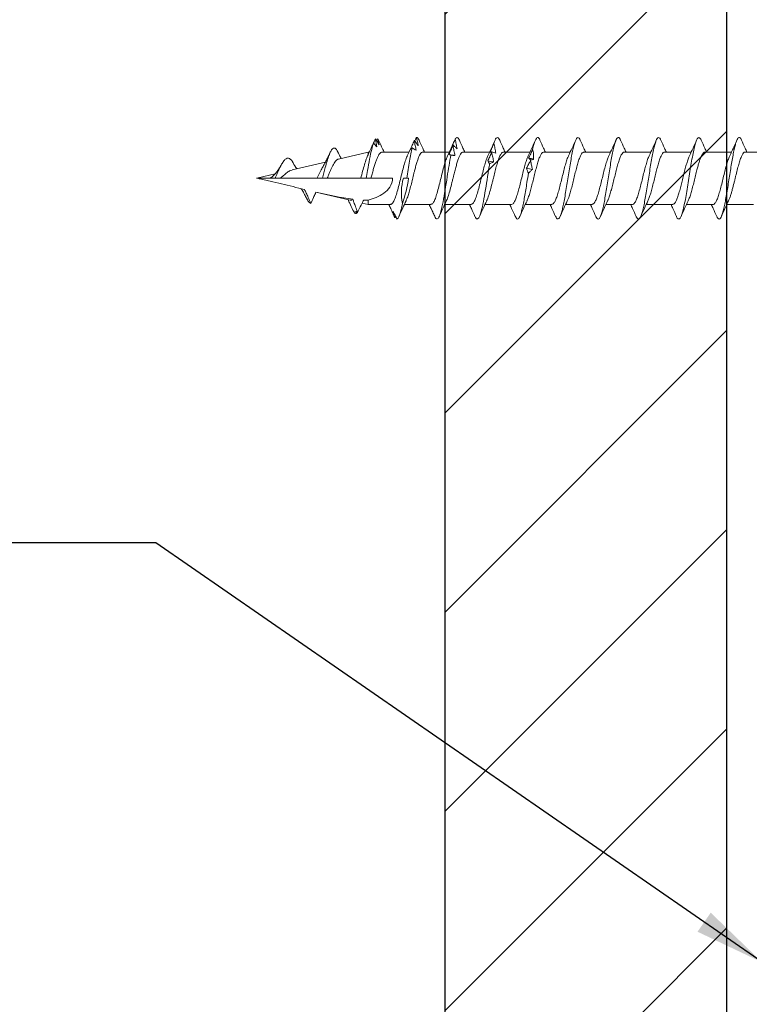
# Model space of a CAD drawing. Units: inches. Extents: x 1485.5 to 1497.4, y 1131.7 to 1147.5.
# Drawn here: x 1490.9 to 1492.2, y 1143 to 1144.7 of the extents above; entities that cross this region are included whole.
import ezdxf

# ---------------------------------------------------------------- set-up
doc = ezdxf.new("R2010")
doc.units = ezdxf.units.IN
doc.header["$LTSCALE"] = 48
doc.header["$MEASUREMENT"] = 0
doc.layers.add('1', color=7, linetype='Continuous')
doc.layers.add('text', color=7, linetype='Continuous')
doc.styles.get("Standard").update_dxf_attribs({"font": 'times.ttf', "height": 0.125})
doc.dimstyles.get("Standard").update_dxf_attribs({"dimtxt": 0.125, "dimasz": 0.0625, "dimexe": 0.0625, "dimexo": 0.125, "dimgap": 0.09, "dimtad": 1, "dimdec": 4, "dimzin": 0, "dimdsep": 46, "dimlunit": 4, "dimtxsty": 'Standard', "dimcen": 0.09, "dimclrt": 7, "dimadec": 0, "dimazin": 0, "dimtfac": 1, "dimtdec": 4, "dimtofl": 0, "dimtmove": 0, "dimatfit": 3, "dimfxl": 1, "dimfrac": 1, "dimtolj": 1, "dimtzin": 0, "dimarcsym": 0})

# ---------------------------------------------------------------- blocks, each defined once
blk = doc.blocks.new('CS screw')
at = {"color": 7, "linetype": 'Continuous', "lineweight": 15}
for p, q in [((0.0465, -0.1326), (0.0465, -0.0867)), ((-0.0465, -0.1182), (-0.0465, -0.1653)), ((0.0465, -0.2041), (0.0465, -0.157)), ((-0.0465, -0.1897), (-0.0465, -0.2368)), ((0.0465, -0.2757), (0.0465, -0.2285)), ((-0.0465, -0.2613), (-0.0465, -0.3084)), ((0.0465, -0.3472), (0.0465, -0.3001)), ((-0.0465, -0.3328), (-0.0465, -0.3799)), ((0.0465, -0.4187), (0.0465, -0.3716)), ((-0.0465, -0.4044), (-0.0465, -0.4514)), ((0.0465, -0.4902), (0.0465, -0.4432)), ((-0.0465, -0.4759), (-0.0465, -0.523)), ((0.0465, -0.5618), (0.0465, -0.5147)), ((-0.0465, -0.5474), (-0.0465, -0.5945)), ((0.0465, -0.6333), (0.0465, -0.5862)), ((-0.0465, -0.619), (-0.0465, -0.6661)), ((0.0465, -0.7049), (0.0465, -0.6578)), ((-0.0465, -0.6905), (-0.0465, -0.7376)), ((0, -0.7394), (0, -0.7335)), ((0.0465, -0.7771), (0.0465, -0.7293)), ((-0.0677, -0.7529), (-0.0699, -0.7543)), ((-0.0542, -0.7615), (-0.0537, -0.7617)), ((-0.0465, -0.7621), (-0.0465, -0.802)), ((0, -0.7971), (0, -0.7585)), ((-0.0465, -0.802), (-0.044, -0.8126)), ((-0.0465, -0.802), (-0.0389, -0.802)), ((0.0341, -0.8547), (0.0465, -0.802)), ((0.0417, -0.802), (0.0465, -0.802)), ((0.0465, -0.802), (0.0465, -0.7998)), ((0.0701, -0.7885), (0.0694, -0.7887)), ((-0.0599, -0.8208), (-0.0609, -0.8214)), ((0, -0.815), (0, -0.8054)), ((0, -0.8745), (0, -0.815)), ((-0.0597, -0.8268), (-0.0601, -0.827)), ((-0.0559, -0.829), (-0.0601, -0.827)), ((-0.039, -0.8339), (-0.0247, -0.8949)), ((0, -0.8828), (0, -0.8745)), ((0, -0.8929), (0, -0.8828)), ((0.0148, -0.9369), (0.0287, -0.8777)), ((0, -0.9584), (0, -0.8929)), ((0, -1), (0, -0.9778)), ((0.0007, -0.9971), (0.0078, -0.9669))]:
    blk.add_line(p, q, dxfattribs=at)
at = {"color": 7, "linetype": 'Continuous', "lineweight": 15, "flags": 128}
for points in [[(0, -0.7335), (0, -0.7317), (0, -0.7301)], [(0, -0.8054), (0, -0.8033), (0, -0.8011), (0, -0.7979), (0, -0.7971)]]:
    blk.add_lwpolyline(points, dxfattribs=at)
at = {"color": 7, "linetype": 'Continuous', "lineweight": 15}
for points, knots in [([(-0.0675, -0.1831), (-0.0689, -0.1825), (-0.0717, -0.1811), (-0.0727, -0.1789), (-0.0713, -0.1767), (-0.067, -0.1745), (-0.0602, -0.1722), (-0.0513, -0.17), (-0.0407, -0.1679), (-0.029, -0.1658), (-0.0163, -0.1637), (-0.0031, -0.1616), (0.0103, -0.1595), (0.0233, -0.1574), (0.0355, -0.1553), (0.0465, -0.1532), (0.0559, -0.1512), (0.0635, -0.1491), (0.0689, -0.147), (0.072, -0.1449), (0.0726, -0.1428), (0.0712, -0.1409), (0.0686, -0.1397), (0.0675, -0.1392)], [0, 0, 0, 0, 0.044239, 0.095068, 0.145889, 0.196711, 0.247544, 0.298365, 0.346018, 0.393682, 0.44134, 0.488994, 0.53665, 0.584315, 0.631968, 0.679622, 0.727284, 0.774944, 0.822598, 0.870252, 0.917918, 0.965571, 1, 1, 1, 1]), ([(-0.04, -0.1623), (-0.039, -0.1618), (-0.0368, -0.1607), (-0.032, -0.159), (-0.0263, -0.1573), (-0.0186, -0.1551), (-0.0113, -0.1532), (-0.0053, -0.1517), (-0.0023, -0.151), (0.0015, -0.1501), (0.0082, -0.1484), (0.0173, -0.1462), (0.0271, -0.1434), (0.0353, -0.1408), (0.0415, -0.1381), (0.0452, -0.1355), (0.0468, -0.1337), (0.0464, -0.1327), (0.0464, -0.1326)], [0, 0, 0, 0, 0.047107, 0.110337, 0.170405, 0.227309, 0.331395, 0.355506, 0.378824, 0.40426, 0.451098, 0.543713, 0.635134, 0.725362, 0.814397, 0.902237, 0.988883, 1, 1, 1, 1]), ([(0.0677, -0.1392), (0.063, -0.1371), (0.0558, -0.1339), (0.0488, -0.1306), (0.0465, -0.1295)], [0, 0, 0, 0, 0.663779, 1, 1, 1, 1]), ([(0.04, -0.16), (0.0445, -0.1579), (0.0537, -0.1536), (0.063, -0.1494), (0.0677, -0.1473)], [0, 0, 0, 0, 0.493853, 1, 1, 1, 1]), ([(-0.0399, -0.1622), (-0.0444, -0.1643), (-0.0536, -0.1687), (-0.0629, -0.1728), (-0.0677, -0.1749)], [0, 0, 0, 0, 0.4936162, 1, 1, 1, 1]), ([(-0.0462, -0.1897), (-0.0463, -0.1895), (-0.0467, -0.1884), (-0.0446, -0.1863), (-0.0401, -0.1835), (-0.0329, -0.1807), (-0.0238, -0.1779), (-0.0133, -0.1751), (-0.002, -0.1723), (0.0095, -0.1695), (0.0204, -0.1668), (0.0299, -0.164), (0.0366, -0.1617), (0.0391, -0.1604), (0.0398, -0.16)], [0, 0, 0, 0, 0.021715, 0.1155844, 0.2094804, 0.3033561, 0.3972319, 0.4911279, 0.5849973, 0.6788826, 0.772768, 0.8666373, 0.9605333, 1, 1, 1, 1]), ([(-0.0677, -0.1831), (-0.063, -0.1852), (-0.0558, -0.1884), (-0.0489, -0.1917), (-0.0465, -0.1928)], [0, 0, 0, 0, 0.6630999, 1, 1, 1, 1]), ([(-0.0398, -0.2338), (-0.039, -0.2334), (-0.0364, -0.2321), (-0.03, -0.2299), (-0.0211, -0.2273), (-0.011, -0.2247), (-0.0022, -0.2225), (0.0048, -0.2208), (0.01, -0.2195), (0.0158, -0.218), (0.0221, -0.2164), (0.0286, -0.2145), (0.0341, -0.2126), (0.0388, -0.2108), (0.0424, -0.209), (0.0449, -0.2072), (0.0463, -0.2056), (0.0464, -0.2046), (0.0464, -0.2041)], [0, 0, 0, 0, 0.044361, 0.132099, 0.219837, 0.307576, 0.395315, 0.437592, 0.48087, 0.523797, 0.587488, 0.650388, 0.712499, 0.773818, 0.834347, 0.894086, 0.953033, 1, 1, 1, 1]), ([(0.0676, -0.2107), (0.0629, -0.2086), (0.0558, -0.2054), (0.0488, -0.2022), (0.0465, -0.2011)], [0, 0, 0, 0, 0.665554, 1, 1, 1, 1]), ([(-0.0675, -0.2547), (-0.0677, -0.2546), (-0.0703, -0.2537), (-0.0722, -0.2519), (-0.0726, -0.2494), (-0.0692, -0.247), (-0.0627, -0.2445), (-0.0532, -0.242), (-0.0411, -0.2395), (-0.0272, -0.237), (-0.0119, -0.2345), (0.004, -0.2321), (0.0196, -0.2296), (0.0343, -0.2271), (0.0474, -0.2246), (0.0583, -0.2221), (0.0663, -0.2197), (0.0713, -0.2172), (0.0728, -0.2148), (0.0715, -0.2126), (0.0687, -0.2113), (0.0674, -0.2107)], [0, 0, 0, 0, 0.006346, 0.062749, 0.119152, 0.175569, 0.231972, 0.288375, 0.344792, 0.401195, 0.457598, 0.514015, 0.570418, 0.62682, 0.683238, 0.73964, 0.796043, 0.85246, 0.908863, 0.959644, 1, 1, 1, 1]), ([(0.0399, -0.2316), (0.0444, -0.2295), (0.0536, -0.2252), (0.0629, -0.221), (0.0676, -0.2189)], [0, 0, 0, 0, 0.493699, 1, 1, 1, 1]), ([(-0.04, -0.2338), (-0.0445, -0.2359), (-0.0536, -0.2402), (-0.063, -0.2444), (-0.0677, -0.2465)], [0, 0, 0, 0, 0.493805, 1, 1, 1, 1]), ([(-0.0462, -0.2613), (-0.0462, -0.2609), (-0.0464, -0.2597), (-0.0444, -0.2577), (-0.0403, -0.2552), (-0.0341, -0.2527), (-0.0264, -0.2502), (-0.0174, -0.2477), (-0.0076, -0.2453), (0.0025, -0.2428), (0.0126, -0.2403), (0.0221, -0.2378), (0.0304, -0.2353), (0.0365, -0.2333), (0.039, -0.232), (0.0398, -0.2316)], [0, 0, 0, 0, 0.037908, 0.12147, 0.205011, 0.288552, 0.372113, 0.455654, 0.539195, 0.622757, 0.706298, 0.789839, 0.8734, 0.956941, 1, 1, 1, 1]), ([(-0.0676, -0.2547), (-0.0629, -0.2568), (-0.0558, -0.2599), (-0.0488, -0.2632), (-0.0465, -0.2643)], [0, 0, 0, 0, 0.665238, 1, 1, 1, 1]), ([(-0.0401, -0.3054), (-0.0383, -0.3046), (-0.0345, -0.3029), (-0.0265, -0.3004), (-0.017, -0.2978), (-0.0067, -0.2951), (0.0041, -0.2925), (0.0146, -0.2899), (0.0243, -0.2873), (0.0328, -0.2847), (0.0396, -0.2821), (0.0442, -0.2795), (0.0465, -0.2774), (0.0463, -0.2761), (0.0462, -0.2757)], [0, 0, 0, 0, 0.081782, 0.169456, 0.257128, 0.3448, 0.43247, 0.520139, 0.607807, 0.695477, 0.783146, 0.870817, 0.958487, 1, 1, 1, 1]), ([(0.0678, -0.2823), (0.063, -0.2802), (0.0559, -0.277), (0.0489, -0.2737), (0.0465, -0.2726)], [0, 0, 0, 0, 0.662579, 1, 1, 1, 1]), ([(-0.0675, -0.3262), (-0.0679, -0.326), (-0.0704, -0.3251), (-0.0721, -0.3234), (-0.0726, -0.3212), (-0.07, -0.319), (-0.0648, -0.3167), (-0.057, -0.3145), (-0.0472, -0.3122), (-0.0354, -0.31), (-0.0224, -0.3078), (-0.0084, -0.3055), (0.0058, -0.3033), (0.0199, -0.3011), (0.0331, -0.2988), (0.0451, -0.2966), (0.0554, -0.2944), (0.0635, -0.2921), (0.0692, -0.2899), (0.0723, -0.2877), (0.0724, -0.2854), (0.0708, -0.2836), (0.0682, -0.2826), (0.0674, -0.2822)], [0, 0, 0, 0, 0.012352, 0.063184, 0.114026, 0.164856, 0.215686, 0.266529, 0.317361, 0.368191, 0.419029, 0.469867, 0.520697, 0.571529, 0.622372, 0.673202, 0.724032, 0.774874, 0.825707, 0.876537, 0.927375, 0.978213, 1, 1, 1, 1]), ([(0.04, -0.3031), (0.0445, -0.301), (0.0536, -0.2967), (0.063, -0.2925), (0.0677, -0.2904)], [0, 0, 0, 0, 0.4936386, 1, 1, 1, 1]), ([(-0.04, -0.3053), (-0.0445, -0.3074), (-0.0536, -0.3118), (-0.063, -0.3159), (-0.0677, -0.318)], [0, 0, 0, 0, 0.493687, 1, 1, 1, 1]), ([(-0.0463, -0.3328), (-0.0463, -0.3327), (-0.0468, -0.3317), (-0.045, -0.3297), (-0.0407, -0.3269), (-0.0337, -0.3241), (-0.0248, -0.3213), (-0.0144, -0.3185), (-0.0031, -0.3157), (0.0083, -0.3129), (0.0193, -0.3101), (0.029, -0.3073), (0.0361, -0.305), (0.0388, -0.3036), (0.0398, -0.3031)], [0, 0, 0, 0, 0.012196, 0.106117, 0.200038, 0.29398, 0.387894, 0.481825, 0.575756, 0.669671, 0.763612, 0.857533, 0.951454, 1, 1, 1, 1]), ([(-0.0678, -0.3262), (-0.063, -0.3283), (-0.0559, -0.3315), (-0.0489, -0.3347), (-0.0465, -0.3359)], [0, 0, 0, 0, 0.662842, 1, 1, 1, 1]), ([(-0.0398, -0.3769), (-0.0393, -0.3766), (-0.0372, -0.3755), (-0.0314, -0.3735), (-0.0228, -0.3709), (-0.0129, -0.3682), (-0.0023, -0.3656), (0.0084, -0.363), (0.0187, -0.3604), (0.028, -0.3578), (0.0358, -0.3552), (0.0418, -0.3526), (0.0454, -0.3499), (0.0469, -0.3481), (0.0465, -0.3472), (0.0464, -0.3472)], [0, 0, 0, 0, 0.028124, 0.115965, 0.203806, 0.291648, 0.379491, 0.467333, 0.555175, 0.643016, 0.730856, 0.818696, 0.906535, 0.994374, 1, 1, 1, 1]), ([(0.0677, -0.3538), (0.0629, -0.3517), (0.0558, -0.3485), (0.0488, -0.3452), (0.0465, -0.3441)], [0, 0, 0, 0, 0.664952, 1, 1, 1, 1]), ([(-0.0673, -0.3978), (-0.0679, -0.3976), (-0.0704, -0.3966), (-0.0722, -0.3949), (-0.0726, -0.3927), (-0.0699, -0.3904), (-0.0646, -0.3882), (-0.0569, -0.386), (-0.0469, -0.3837), (-0.0352, -0.3815), (-0.0221, -0.3793), (-0.0081, -0.377), (0.0061, -0.3748), (0.0201, -0.3726), (0.0334, -0.3703), (0.0453, -0.3681), (0.0556, -0.3659), (0.0637, -0.3636), (0.0693, -0.3614), (0.0723, -0.3592), (0.0725, -0.3569), (0.0707, -0.3551), (0.0681, -0.3541), (0.0673, -0.3538)], [0, 0, 0, 0, 0.014221, 0.064976, 0.115723, 0.166473, 0.217232, 0.267979, 0.318726, 0.369486, 0.420235, 0.470982, 0.521737, 0.572492, 0.623239, 0.673989, 0.724748, 0.775495, 0.826242, 0.877002, 0.927751, 0.978498, 1, 1, 1, 1]), ([(0.04, -0.3747), (0.0445, -0.3726), (0.0536, -0.3682), (0.063, -0.3641), (0.0677, -0.362)], [0, 0, 0, 0, 0.49383, 1, 1, 1, 1]), ([(-0.0399, -0.3768), (-0.0444, -0.379), (-0.0536, -0.3833), (-0.0629, -0.3874), (-0.0676, -0.3895)], [0, 0, 0, 0, 0.4937069, 1, 1, 1, 1]), ([(-0.0462, -0.4044), (-0.0461, -0.4037), (-0.046, -0.402), (-0.0426, -0.3995), (-0.0367, -0.3967), (-0.0284, -0.3939), (-0.0186, -0.3911), (-0.0075, -0.3883), (0.0039, -0.3855), (0.0152, -0.3827), (0.0255, -0.3799), (0.0341, -0.3772), (0.0381, -0.3755), (0.04, -0.3746)], [0, 0, 0, 0, 0.070154, 0.164034, 0.257895, 0.351755, 0.445635, 0.539489, 0.633359, 0.727228, 0.821082, 0.914962, 1, 1, 1, 1]), ([(-0.0676, -0.3978), (-0.0629, -0.3999), (-0.0558, -0.403), (-0.0488, -0.4063), (-0.0465, -0.4074)], [0, 0, 0, 0, 0.665499, 1, 1, 1, 1]), ([(-0.04, -0.4485), (-0.0386, -0.4478), (-0.0354, -0.4463), (-0.0281, -0.4439), (-0.0189, -0.4413), (-0.0086, -0.4387), (0.0021, -0.4361), (0.0127, -0.4335), (0.0226, -0.4309), (0.0314, -0.4283), (0.0385, -0.4257), (0.0435, -0.4231), (0.0463, -0.4208), (0.0462, -0.4193), (0.0462, -0.4187)], [0, 0, 0, 0, 0.065876, 0.153539, 0.241202, 0.328863, 0.416524, 0.504187, 0.59185, 0.679513, 0.767178, 0.854843, 0.942508, 1, 1, 1, 1]), ([(0.0677, -0.4253), (0.063, -0.4232), (0.0558, -0.4201), (0.0489, -0.4168), (0.0465, -0.4157)], [0, 0, 0, 0, 0.663112, 1, 1, 1, 1]), ([(-0.0675, -0.4693), (-0.0686, -0.4687), (-0.0713, -0.4675), (-0.0726, -0.4656), (-0.0719, -0.4635), (-0.0687, -0.4614), (-0.0632, -0.4593), (-0.0555, -0.4572), (-0.046, -0.4551), (-0.0347, -0.453), (-0.0218, -0.4508), (-0.0079, -0.4485), (0.0064, -0.4463), (0.0204, -0.4441), (0.0336, -0.4418), (0.0456, -0.4396), (0.0558, -0.4374), (0.0638, -0.4351), (0.0694, -0.4329), (0.0724, -0.4307), (0.0724, -0.4284), (0.0707, -0.4266), (0.0681, -0.4256), (0.0673, -0.4253)], [0, 0, 0, 0, 0.036768, 0.084404, 0.132052, 0.179691, 0.227327, 0.274968, 0.322615, 0.370251, 0.421054, 0.471869, 0.522673, 0.573475, 0.624286, 0.675096, 0.725899, 0.776703, 0.827518, 0.878321, 0.929123, 0.979938, 1, 1, 1, 1]), ([(0.0399, -0.4462), (0.0444, -0.4441), (0.0536, -0.4398), (0.0629, -0.4356), (0.0677, -0.4335)], [0, 0, 0, 0, 0.4936219, 1, 1, 1, 1]), ([(-0.04, -0.4484), (-0.0445, -0.4505), (-0.0537, -0.4549), (-0.063, -0.459), (-0.0677, -0.4611)], [0, 0, 0, 0, 0.493949, 1, 1, 1, 1]), ([(-0.0461, -0.4759), (-0.0462, -0.4756), (-0.0465, -0.4743), (-0.0442, -0.4721), (-0.0393, -0.4693), (-0.0318, -0.4665), (-0.0225, -0.4637), (-0.0118, -0.4609), (-0.0005, -0.4581), (0.0109, -0.4553), (0.0217, -0.4526), (0.031, -0.4498), (0.0372, -0.4476), (0.0393, -0.4464), (0.0398, -0.4462)], [0, 0, 0, 0, 0.034042, 0.128042, 0.222025, 0.316036, 0.410025, 0.504015, 0.598025, 0.692009, 0.786008, 0.880008, 0.973991, 1, 1, 1, 1]), ([(-0.0677, -0.4693), (-0.063, -0.4714), (-0.0558, -0.4745), (-0.0488, -0.4778), (-0.0465, -0.4789)], [0, 0, 0, 0, 0.66415, 1, 1, 1, 1]), ([(0.0677, -0.4969), (0.063, -0.4948), (0.0558, -0.4916), (0.0488, -0.4883), (0.0465, -0.4872)], [0, 0, 0, 0, 0.663044, 1, 1, 1, 1]), ([(-0.04, -0.52), (-0.0398, -0.5199), (-0.038, -0.5189), (-0.0328, -0.517), (-0.0245, -0.5144), (-0.0147, -0.5118), (-0.0042, -0.5092), (0.0065, -0.5066), (0.0169, -0.5039), (0.0264, -0.5013), (0.0345, -0.4987), (0.0409, -0.4961), (0.0449, -0.4935), (0.0467, -0.4915), (0.0463, -0.4905), (0.0463, -0.4902)], [0, 0, 0, 0, 0.0128513, 0.100625, 0.1883993, 0.2761743, 0.3639498, 0.4517286, 0.5395088, 0.6272884, 0.7150673, 0.8028456, 0.8906232, 0.9784002, 1, 1, 1, 1]), ([(0.04, -0.5178), (0.0445, -0.5156), (0.0536, -0.5113), (0.063, -0.5071), (0.0678, -0.505)], [0, 0, 0, 0, 0.493705, 1, 1, 1, 1]), ([(0.0511, -0.5099), (0.0543, -0.5092), (0.0605, -0.5077), (0.0671, -0.5055), (0.0712, -0.5033), (0.0727, -0.5012), (0.0716, -0.4991), (0.0698, -0.4976), (0.0677, -0.4969), (0.0676, -0.4969)], [0, 0, 0, 0, 0.169318, 0.338593, 0.50787, 0.668517, 0.829153, 0.989771, 1, 1, 1, 1]), ([(-0.0673, -0.5408), (-0.0685, -0.5403), (-0.0715, -0.539), (-0.0727, -0.5369), (-0.0716, -0.5347), (-0.068, -0.5326), (-0.0621, -0.5305), (-0.0542, -0.5284), (-0.0444, -0.5263), (-0.0331, -0.5242), (-0.0207, -0.5221), (-0.0065, -0.5199), (0.0034, -0.5183), (0.0089, -0.5174)], [0, 0, 0, 0, 0.067159, 0.173309, 0.262797, 0.352283, 0.441792, 0.531284, 0.620772, 0.710268, 0.799775, 0.889262, 1, 1, 1, 1]), ([(-0.04, -0.5199), (-0.0445, -0.5221), (-0.0536, -0.5264), (-0.0629, -0.5305), (-0.0676, -0.5326)], [0, 0, 0, 0, 0.493773, 1, 1, 1, 1]), ([(-0.0464, -0.5474), (-0.0462, -0.5465), (-0.0457, -0.5447), (-0.0414, -0.5419), (-0.035, -0.5391), (-0.0263, -0.5363), (-0.0161, -0.5335), (-0.0049, -0.5307), (0.0066, -0.528), (0.0177, -0.5252), (0.0276, -0.5224), (0.0353, -0.5199), (0.0385, -0.5183), (0.0398, -0.5177)], [0, 0, 0, 0, 0.091962, 0.185854, 0.279747, 0.373624, 0.467528, 0.561411, 0.655294, 0.749198, 0.843075, 0.936967, 1, 1, 1, 1]), ([(0.0088, -0.5174), (0.0103, -0.5181), (0.0119, -0.5187), (0.0134, -0.5193), (0.0149, -0.5199), (0.0164, -0.5204), (0.0179, -0.5208)], [0, 0, 0, 0, 0.00025611, 0.00025611, 0.00025611, 0.0005126993, 0.0005126993, 0.0005126993, 0.0005126993]), ([(0.0158, -0.5103), (0.0145, -0.5115), (0.0134, -0.5127), (0.0122, -0.5139), (0.0111, -0.5151), (0.01, -0.5162), (0.0089, -0.5174)], [0, 0, 0, 0, 0.0002485096, 0.0002485096, 0.0002485096, 0.00049716, 0.00049716, 0.00049716, 0.00049716]), ([(0.0309, -0.5138), (0.0284, -0.5131), (0.0258, -0.5125), (0.0233, -0.5119), (0.0208, -0.5113), (0.0183, -0.5108), (0.0158, -0.5103)], [0, 0, 0, 0, 0.000246836, 0.000246836, 0.000246836, 0.0004940695, 0.0004940695, 0.0004940695, 0.0004940695]), ([(0.0179, -0.5208), (0.0201, -0.5196), (0.0223, -0.5185), (0.0245, -0.5173), (0.0267, -0.5161), (0.0289, -0.5149), (0.031, -0.5137)], [0, 0, 0, 0, 0.0002449764, 0.0002449764, 0.0002449764, 0.0004900852, 0.0004900852, 0.0004900852, 0.0004900852]), ([(0.0326, -0.5135), (0.0331, -0.5142), (0.0337, -0.5148), (0.0342, -0.5154), (0.0346, -0.516), (0.0351, -0.5165), (0.0356, -0.517)], [0, 0, 0, 0, 0.0002529157, 0.0002529157, 0.0002529157, 0.0005062912, 0.0005062912, 0.0005062912, 0.0005062912]), ([(0.0356, -0.517), (0.0382, -0.5158), (0.0408, -0.5146), (0.0435, -0.5134), (0.0461, -0.5122), (0.0487, -0.511), (0.0513, -0.5098)], [0, 0, 0, 0, 0.0002478584, 0.0002478584, 0.0002478584, 0.0004958541, 0.0004958541, 0.0004958541, 0.0004958541]), ([(-0.0677, -0.5408), (-0.0629, -0.5429), (-0.0558, -0.5461), (-0.0488, -0.5494), (-0.0465, -0.5505)], [0, 0, 0, 0, 0.664227, 1, 1, 1, 1]), ([(0.0676, -0.5684), (0.0629, -0.5663), (0.0558, -0.5631), (0.0488, -0.5599), (0.0465, -0.5588)], [0, 0, 0, 0, 0.6645399, 1, 1, 1, 1]), ([(-0.0402, -0.5916), (-0.038, -0.5906), (-0.0335, -0.5887), (-0.0237, -0.5857), (-0.0142, -0.5832), (-0.0061, -0.5812), (0.0016, -0.5793), (0.0108, -0.577), (0.0209, -0.5744), (0.0299, -0.5718), (0.0374, -0.5692), (0.0428, -0.5666), (0.046, -0.5642), (0.0462, -0.5626), (0.0463, -0.5618)], [0, 0, 0, 0, 0.096708, 0.196995, 0.298409, 0.349646, 0.400911, 0.488539, 0.576167, 0.663795, 0.751424, 0.839054, 0.926684, 1, 1, 1, 1]), ([(0.0399, -0.5893), (0.0444, -0.5872), (0.0536, -0.5829), (0.0629, -0.5787), (0.0676, -0.5766)], [0, 0, 0, 0, 0.49376, 1, 1, 1, 1]), ([(0.0619, -0.5787), (0.059, -0.578), (0.0561, -0.5774), (0.0532, -0.5768), (0.0503, -0.5762), (0.0474, -0.5757), (0.0444, -0.5752)], [0, 0, 0, 0, 0.0002501434, 0.0002501434, 0.0002501434, 0.0005007343, 0.0005007343, 0.0005007343, 0.0005007343]), ([(0.0444, -0.5752), (0.0448, -0.5764), (0.0452, -0.5776), (0.0457, -0.5788), (0.0461, -0.5799), (0.0466, -0.5811), (0.0471, -0.5823)], [0, 0, 0, 0, 0.0002451169, 0.0002451169, 0.0002451169, 0.0004903682, 0.0004903682, 0.0004903682, 0.0004903682]), ([(0.0619, -0.5787), (0.0619, -0.5787), (0.0642, -0.578), (0.0681, -0.5766), (0.0716, -0.5745), (0.0727, -0.5724), (0.0715, -0.5704), (0.0688, -0.569), (0.0675, -0.5684)], [0, 0, 0, 0, 0.0004463, 0.2037167, 0.4070254, 0.6102824, 0.8135434, 1, 1, 1, 1]), ([(-0.0661, -0.613), (-0.0692, -0.6118), (-0.0712, -0.6106), (-0.0735, -0.6069), (-0.0698, -0.6044), (-0.0532, -0.5995), (-0.0404, -0.597), (-0.0109, -0.592), (0.0057, -0.5895), (0.0225, -0.5868), (0.0242, -0.5865), (0.0258, -0.5862)], [0.39462573, 0.39462573, 0.39462573, 0.39462573, 0.3984375, 0.3984375, 0.40625, 0.40625, 0.4140625, 0.4140625, 0.421875, 0.421875, 0.42274526, 0.42274526, 0.42274526, 0.42274526]), ([(-0.04, -0.5915), (-0.0445, -0.5936), (-0.0536, -0.5979), (-0.063, -0.6021), (-0.0677, -0.6042)], [0, 0, 0, 0, 0.493986, 1, 1, 1, 1]), ([(-0.0461, -0.619), (-0.046, -0.6182), (-0.0459, -0.6164), (-0.0416, -0.6135), (-0.0341, -0.6103), (-0.024, -0.6072), (-0.0121, -0.6041), (0.0008, -0.6009), (0.0131, -0.5979), (0.0241, -0.595), (0.0329, -0.5922), (0.0383, -0.5903), (0.0399, -0.5893), (0.0399, -0.5893)], [0, 0, 0, 0, 0.0795779, 0.1854448, 0.2912922, 0.3971712, 0.5030151, 0.6088871, 0.7147438, 0.8088956, 0.9030676, 0.9972129, 1, 1, 1, 1]), ([(0.0289, -0.5791), (0.0283, -0.5803), (0.0278, -0.5815), (0.0273, -0.5827), (0.0267, -0.5838), (0.0263, -0.585), (0.0258, -0.5862)], [0, 0, 0, 0, 0.0002488885, 0.0002488885, 0.0002488885, 0.0004979189, 0.0004979189, 0.0004979189, 0.0004979189]), ([(0.0258, -0.5862), (0.0266, -0.5869), (0.0275, -0.5875), (0.0284, -0.5881), (0.0292, -0.5886), (0.03, -0.5892), (0.0308, -0.5896)], [0, 0, 0, 0, 0.0002564765, 0.0002564765, 0.0002564765, 0.0005134408, 0.0005134408, 0.0005134408, 0.0005134408]), ([(0.0456, -0.5826), (0.0428, -0.5819), (0.0401, -0.5813), (0.0373, -0.5807), (0.0345, -0.5801), (0.0317, -0.5796), (0.0289, -0.5791)], [0, 0, 0, 0, 0.0002465081, 0.0002465081, 0.0002465081, 0.0004934093, 0.0004934093, 0.0004934093, 0.0004934093]), ([(0.0308, -0.5896), (0.0333, -0.5884), (0.0358, -0.5872), (0.0383, -0.5861), (0.0408, -0.5849), (0.0433, -0.5837), (0.0458, -0.5825)], [0, 0, 0, 0, 0.0002446347, 0.0002446347, 0.0002446347, 0.0004894014, 0.0004894014, 0.0004894014, 0.0004894014]), ([(0.0458, -0.5858), (0.0485, -0.5846), (0.0512, -0.5834), (0.054, -0.5822), (0.0567, -0.581), (0.0594, -0.5798), (0.0621, -0.5786)], [0, 0, 0, 0, 0.0002482266, 0.0002482266, 0.0002482266, 0.0004965917, 0.0004965917, 0.0004965917, 0.0004965917]), ([(0.0471, -0.5823), (0.047, -0.5829), (0.0468, -0.5836), (0.0466, -0.5842), (0.0464, -0.5848), (0.0461, -0.5853), (0.0458, -0.5858)], [0, 0, 0, 0, 0.0002525624, 0.0002525624, 0.0002525624, 0.0005055719, 0.0005055719, 0.0005055719, 0.0005055719]), ([(-0.0677, -0.6124), (-0.0629, -0.6145), (-0.0558, -0.6176), (-0.0488, -0.6209), (-0.0465, -0.622)], [0, 0, 0, 0, 0.665312, 1, 1, 1, 1]), ([(-0.04, -0.6631), (-0.0397, -0.663), (-0.0377, -0.6617), (-0.031, -0.6595), (-0.0204, -0.6563), (-0.0108, -0.6539), (-0.0043, -0.6523), (-0.0013, -0.6515), (0.0014, -0.6509), (0.006, -0.6498), (0.0126, -0.6481), (0.0211, -0.6459), (0.0289, -0.6436), (0.0356, -0.6414), (0.041, -0.639), (0.0447, -0.6367), (0.0465, -0.6348), (0.0463, -0.6337), (0.0462, -0.6333)], [0, 0, 0, 0, 0.016429, 0.121264, 0.227708, 0.335762, 0.363109, 0.390558, 0.411447, 0.429607, 0.50286, 0.577244, 0.652758, 0.729404, 0.807181, 0.886088, 0.966125, 1, 1, 1, 1]), ([(0.0677, -0.6399), (0.063, -0.6378), (0.0558, -0.6347), (0.0489, -0.6314), (0.0465, -0.6303)], [0, 0, 0, 0, 0.66139, 1, 1, 1, 1]), ([(0.0691, -0.6475), (0.0663, -0.6468), (0.0636, -0.6462), (0.0608, -0.6456), (0.0581, -0.645), (0.0553, -0.6445), (0.0525, -0.644)], [0, 0, 0, 0, 0.0002501314, 0.0002501314, 0.0002501314, 0.0005006978, 0.0005006978, 0.0005006978, 0.0005006978]), ([(0.0525, -0.644), (0.0535, -0.6452), (0.0545, -0.6464), (0.0556, -0.6476), (0.0566, -0.6487), (0.0577, -0.6499), (0.0589, -0.6511)], [0, 0, 0, 0, 0.0002450455, 0.0002450455, 0.0002450455, 0.0004902248, 0.0004902248, 0.0004902248, 0.0004902248]), ([(0.0691, -0.6475), (0.0701, -0.6468), (0.0721, -0.6455), (0.0725, -0.6436), (0.0712, -0.6417), (0.0686, -0.6405), (0.0675, -0.6399)], [0, 0, 0, 0, 0.256016, 0.512041, 0.789815, 1, 1, 1, 1]), ([(-0.0712, -0.6818), (-0.0732, -0.68), (-0.0725, -0.6782), (-0.0645, -0.6739), (-0.0548, -0.6715), (-0.0292, -0.6665), (-0.0133, -0.664), (0.0163, -0.6594), (0.0299, -0.6572), (0.0412, -0.655)], [0.32246706, 0.32246706, 0.32246706, 0.32246706, 0.328125, 0.328125, 0.3359375, 0.3359375, 0.34375, 0.34375, 0.35058453, 0.35058453, 0.35058453, 0.35058453]), ([(-0.04, -0.663), (-0.0445, -0.6652), (-0.0536, -0.6695), (-0.0629, -0.6736), (-0.0677, -0.6757)], [0, 0, 0, 0, 0.4939635, 1, 1, 1, 1]), ([(-0.046, -0.6905), (-0.0461, -0.69), (-0.0463, -0.6884), (-0.0429, -0.6857), (-0.0361, -0.6826), (-0.0265, -0.6795), (-0.0149, -0.6763), (-0.0022, -0.6732), (0.0107, -0.67), (0.0227, -0.6669), (0.0331, -0.6638), (0.0378, -0.6618), (0.04, -0.6608)], [0, 0, 0, 0, 0.054992, 0.160553, 0.266146, 0.371719, 0.477295, 0.582882, 0.688446, 0.794043, 0.899606, 1, 1, 1, 1]), ([(0.04, -0.6608), (0.0444, -0.6587), (0.0489, -0.6565), (0.0535, -0.6545), (0.0536, -0.6545)], [0, 0, 0, 0, 0.9996465, 1, 1, 1, 1]), ([(0.0577, -0.6514), (0.0549, -0.6507), (0.052, -0.6501), (0.0491, -0.6495), (0.0462, -0.6489), (0.0433, -0.6483), (0.0404, -0.6479)], [0, 0, 0, 0, 0.0002465799, 0.0002465799, 0.0002465799, 0.0004935594, 0.0004935594, 0.0004935594, 0.0004935594]), ([(0.0404, -0.6479), (0.0405, -0.6491), (0.0406, -0.6503), (0.0407, -0.6514), (0.0409, -0.6526), (0.041, -0.6538), (0.0412, -0.655)], [0, 0, 0, 0, 0.0002488983, 0.0002488983, 0.0002488983, 0.0004979396, 0.0004979396, 0.0004979396, 0.0004979396]), ([(0.0412, -0.655), (0.0414, -0.6557), (0.0416, -0.6563), (0.0417, -0.6569), (0.0418, -0.6574), (0.0419, -0.658), (0.042, -0.6584)], [0, 0, 0, 0, 0.0002564774, 0.0002564774, 0.0002564774, 0.0005134565, 0.0005134565, 0.0005134565, 0.0005134565]), ([(0.042, -0.6584), (0.0446, -0.6572), (0.0473, -0.656), (0.0499, -0.6549), (0.0526, -0.6537), (0.0552, -0.6525), (0.0579, -0.6513)], [0, 0, 0, 0, 0.0002447031, 0.0002447031, 0.0002447031, 0.0004895385, 0.0004895385, 0.0004895385, 0.0004895385]), ([(0.0534, -0.6545), (0.056, -0.6533), (0.0587, -0.6522), (0.0613, -0.651), (0.0639, -0.6498), (0.0666, -0.6486), (0.0692, -0.6474)], [0, 0, 0, 0, 0.0002482191, 0.0002482191, 0.0002482191, 0.0004965758, 0.0004965758, 0.0004965758, 0.0004965758]), ([(0.0589, -0.651), (0.0581, -0.6517), (0.0572, -0.6524), (0.0563, -0.653), (0.0554, -0.6535), (0.0544, -0.6541), (0.0534, -0.6545)], [0, 0, 0, 0, 0.0002524968, 0.0002524968, 0.0002524968, 0.0005054331, 0.0005054331, 0.0005054331, 0.0005054331]), ([(-0.0559, -0.689), (-0.0584, -0.6878), (-0.061, -0.6866), (-0.0636, -0.6854), (-0.0662, -0.6842), (-0.0687, -0.683), (-0.0713, -0.6817)], [0, 0, 0, 0, 0.0002526624, 0.0002526624, 0.0002526624, 0.0005054704, 0.0005054704, 0.0005054704, 0.0005054704]), ([(-0.0636, -0.6854), (-0.0623, -0.6861), (-0.0611, -0.6868), (-0.0598, -0.6874), (-0.0585, -0.688), (-0.0572, -0.6886), (-0.0559, -0.689)], [0, 0, 0, 0, 0.0002559762, 0.0002559762, 0.0002559762, 0.0005124215, 0.0005124215, 0.0005124215, 0.0005124215]), ([(-0.0593, -0.6877), (-0.0574, -0.6885), (-0.0531, -0.6905), (-0.0488, -0.6924), (-0.0465, -0.6936)], [0, 0, 0, 0, 0.442654, 1, 1, 1, 1]), ([(-0.0399, -0.7346), (-0.0393, -0.7343), (-0.037, -0.7331), (-0.031, -0.731), (-0.0223, -0.7284), (-0.0124, -0.7258), (-0.0034, -0.7236), (0.0039, -0.7218), (0.0094, -0.7205), (0.0157, -0.7189), (0.0226, -0.717), (0.0297, -0.7149), (0.036, -0.7128), (0.0411, -0.7106), (0.0447, -0.7083), (0.0465, -0.7064), (0.0463, -0.7053), (0.0463, -0.7049)], [0, 0, 0, 0, 0.033219, 0.120939, 0.208657, 0.296373, 0.384089, 0.43166, 0.476299, 0.521659, 0.591001, 0.661962, 0.734541, 0.808739, 0.884554, 0.961986, 1, 1, 1, 1]), ([(0.0676, -0.7114), (0.0629, -0.7094), (0.0558, -0.7062), (0.0488, -0.7029), (0.0465, -0.7018)], [0, 0, 0, 0, 0.664204, 1, 1, 1, 1]), ([(0.0722, -0.7163), (0.0698, -0.7156), (0.0673, -0.715), (0.0649, -0.7144), (0.0624, -0.7138), (0.06, -0.7133), (0.0575, -0.7128)], [0, 0, 0, 0, 0.000249768, 0.000249768, 0.000249768, 0.0004999635, 0.0004999635, 0.0004999635, 0.0004999635]), ([(0.0575, -0.7128), (0.059, -0.714), (0.0606, -0.7152), (0.0623, -0.7163), (0.0639, -0.7175), (0.0655, -0.7187), (0.0672, -0.7199)], [0, 0, 0, 0, 0.0002453882, 0.0002453882, 0.0002453882, 0.0004909108, 0.0004909108, 0.0004909108, 0.0004909108]), ([(0.0662, -0.7192), (0.067, -0.7188), (0.0691, -0.7178), (0.0711, -0.7168), (0.0723, -0.7162)], [0, 0, 0, 0, 0.4050734, 1, 1, 1, 1]), ([(0.0722, -0.7163), (0.0722, -0.7161), (0.0725, -0.7152), (0.0719, -0.7136), (0.0688, -0.7121), (0.0674, -0.7114)], [0, 0, 0, 0, 0.080695, 0.568901, 1, 1, 1, 1]), ([(-0.0461, -0.7621), (-0.0462, -0.7618), (-0.0467, -0.7604), (-0.0439, -0.758), (-0.038, -0.7549), (-0.0289, -0.7517), (-0.0178, -0.7486), (-0.0052, -0.7454), (0.0077, -0.7423), (0.0201, -0.7392), (0.0307, -0.736), (0.0375, -0.7337), (0.0395, -0.7325), (0.0398, -0.7324)], [0, 0, 0, 0, 0.030636, 0.136393, 0.242153, 0.347896, 0.45367, 0.559408, 0.665176, 0.770927, 0.876679, 0.982445, 1, 1, 1, 1]), ([(0, -0.7335), (0.0104, -0.7318), (0.0208, -0.7302), (0.0394, -0.727), (0.0476, -0.7254), (0.0542, -0.7238)], [0.26829306, 0.26829306, 0.26829306, 0.26829306, 0.2734375, 0.2734375, 0.2784265, 0.2784265, 0.2784265, 0.2784265]), ([(0.0399, -0.7324), (0.0445, -0.7303), (0.0532, -0.7261), (0.0622, -0.7221), (0.0665, -0.7202)], [0, 0, 0, 0, 0.5143916, 1, 1, 1, 1]), ([(0.0665, -0.7202), (0.0637, -0.7195), (0.0609, -0.7189), (0.0581, -0.7183), (0.0553, -0.7177), (0.0524, -0.7171), (0.0496, -0.7167)], [0, 0, 0, 0, 0.0002469321, 0.0002469321, 0.0002469321, 0.0004942753, 0.0004942753, 0.0004942753, 0.0004942753]), ([(0.0496, -0.7167), (0.0503, -0.7179), (0.051, -0.719), (0.0518, -0.7202), (0.0526, -0.7214), (0.0534, -0.7226), (0.0542, -0.7238)], [0, 0, 0, 0, 0.000248528, 0.000248528, 0.000248528, 0.0004971975, 0.0004971975, 0.0004971975, 0.0004971975]), ([(0.0507, -0.7272), (0.0534, -0.726), (0.056, -0.7248), (0.0587, -0.7236), (0.0613, -0.7225), (0.064, -0.7213), (0.0667, -0.7201)], [0, 0, 0, 0, 0.0002450693, 0.0002450693, 0.0002450693, 0.0004902719, 0.0004902719, 0.0004902719, 0.0004902719]), ([(0.0543, -0.7238), (0.0537, -0.7244), (0.0532, -0.7251), (0.0526, -0.7257), (0.052, -0.7262), (0.0514, -0.7268), (0.0507, -0.7272)], [0, 0, 0, 0, 0.0002561226, 0.0002561226, 0.0002561226, 0.0005127331, 0.0005127331, 0.0005127331, 0.0005127331]), ([(0.0673, -0.7198), (0.0666, -0.7202), (0.0658, -0.7205), (0.065, -0.7208), (0.065, -0.7209)], [0, 0, 0, 0, 0.967517, 1, 1, 1, 1]), ([(-0.0587, -0.7578), (-0.0609, -0.7566), (-0.0632, -0.7554), (-0.0654, -0.7542), (-0.0677, -0.753), (-0.07, -0.7517), (-0.0723, -0.7505)], [0, 0, 0, 0, 0.0002529852, 0.0002529852, 0.0002529852, 0.0005061165, 0.0005061165, 0.0005061165, 0.0005061165]), ([(-0.0722, -0.7506), (-0.0712, -0.7482), (-0.0653, -0.7458), (-0.0523, -0.7426), (-0.0486, -0.7418), (-0.0446, -0.741)], [0.25030856, 0.25030856, 0.25030856, 0.25030856, 0.2578125, 0.2578125, 0.26035855, 0.26035855, 0.26035855, 0.26035855]), ([(-0.04, -0.7346), (-0.0442, -0.7366), (-0.0532, -0.7408), (-0.0626, -0.745), (-0.0676, -0.7472)], [0, 0, 0, 0, 0.465317, 1, 1, 1, 1]), ([(0, -0.7394), (-0.0072, -0.7413), (-0.0145, -0.7426), (-0.0295, -0.7431), (-0.0372, -0.7424), (-0.0446, -0.741)], [0, 0, 0, 0, 0.5, 0.5, 1, 1, 1, 1]), ([(-0.07, -0.7542), (-0.0682, -0.7549), (-0.0663, -0.7556), (-0.0645, -0.7562), (-0.0626, -0.7568), (-0.0607, -0.7573), (-0.0587, -0.7578)], [0, 0, 0, 0, 0.000255681, 0.000255681, 0.000255681, 0.0005118178, 0.0005118178, 0.0005118178, 0.0005118178]), ([(-0.0537, -0.7617), (-0.0563, -0.7605), (-0.059, -0.7593), (-0.0616, -0.7581), (-0.0643, -0.7569), (-0.0669, -0.7557), (-0.0696, -0.7545)], [0, 0, 0, 0, 0.0002518479, 0.0002518479, 0.0002518479, 0.000503839, 0.000503839, 0.000503839, 0.000503839]), ([(-0.0542, -0.7615), (-0.054, -0.7616), (-0.0514, -0.7628), (-0.0488, -0.764), (-0.0465, -0.7651)], [0, 0, 0, 0, 0.095966, 1, 1, 1, 1]), ([(-0.0389, -0.802), (-0.0362, -0.792), (-0.0326, -0.7824), (-0.0236, -0.7701), (-0.02, -0.7662), (-0.011, -0.7604), (-0.0056, -0.7585), (0, -0.7585)], [0, 0, 0, 0, 0.5, 0.5, 0.75, 0.75, 1, 1, 1, 1]), ([(0.0465, -0.7771), (0.0465, -0.7772), (0.0467, -0.7779), (0.0459, -0.7794), (0.0438, -0.7816), (0.0403, -0.7838), (0.0356, -0.786), (0.0297, -0.7883), (0.0231, -0.7905), (0.0156, -0.7927), (0.0078, -0.7949), (0.0025, -0.7964), (0, -0.7971)], [0, 0, 0, 0, 0.00532, 0.114841, 0.227531, 0.337157, 0.44996, 0.559633, 0.67248, 0.782272, 0.895245, 1, 1, 1, 1]), ([(0.0663, -0.7827), (0.0616, -0.7806), (0.0549, -0.7776), (0.0485, -0.7744), (0.0465, -0.7735)], [0, 0, 0, 0, 0.69925, 1, 1, 1, 1]), ([(0.0701, -0.7852), (0.0683, -0.7846), (0.0665, -0.7841), (0.0647, -0.7836), (0.0628, -0.7831), (0.061, -0.7826), (0.0591, -0.7823)], [0, 0, 0, 0, 0.0002278896, 0.0002278896, 0.0002278896, 0.0004561555, 0.0004561555, 0.0004561555, 0.0004561555]), ([(0.0701, -0.7852), (0.0698, -0.7849), (0.069, -0.784), (0.0671, -0.7832), (0.0659, -0.7827)], [0, 0, 0, 0, 0.387216, 1, 1, 1, 1]), ([(0.0671, -0.7869), (0.0672, -0.7868), (0.0682, -0.7862), (0.0693, -0.7857), (0.0702, -0.7851)], [0, 0, 0, 0, 0.09718, 1, 1, 1, 1]), ([(0, -0.8054), (0.0045, -0.8046), (0.0091, -0.8038), (0.0276, -0.8005), (0.0411, -0.7981), (0.0557, -0.7945), (0.0595, -0.7934), (0.0625, -0.7924)], [0.19280251, 0.19280251, 0.19280251, 0.19280251, 0.1953125, 0.1953125, 0.203125, 0.203125, 0.20649231, 0.20649231, 0.20649231, 0.20649231]), ([(0, -0.815), (0.0042, -0.8139), (0.0084, -0.8128), (0.0165, -0.8106), (0.0205, -0.8095), (0.0277, -0.8073), (0.0312, -0.8062), (0.0371, -0.8041), (0.0396, -0.803), (0.0417, -0.802)], [0, 0, 0, 0, 0.25, 0.25, 0.5, 0.5, 0.75, 0.75, 1, 1, 1, 1]), ([(0.0406, -0.8026), (0.0441, -0.8009), (0.0504, -0.7979), (0.0568, -0.7951), (0.0595, -0.7939)], [0, 0, 0, 0, 0.571356, 1, 1, 1, 1]), ([(0.0559, -0.7865), (0.057, -0.7875), (0.0581, -0.7885), (0.0592, -0.7894), (0.0603, -0.7904), (0.0614, -0.7914), (0.0625, -0.7924)], [0, 0, 0, 0, 0.0001998649, 0.0001998649, 0.0001998649, 0.0003998043, 0.0003998043, 0.0003998043, 0.0003998043]), ([(0.0626, -0.7923), (0.0616, -0.7929), (0.0606, -0.7934), (0.0596, -0.7938), (0.0586, -0.7943), (0.0575, -0.7947), (0.0565, -0.7951)], [0, 0, 0, 0, 0.0002060459, 0.0002060459, 0.0002060459, 0.000412347, 0.000412347, 0.000412347, 0.000412347]), ([(0.0625, -0.7923), (0.0626, -0.7923), (0.0638, -0.7917), (0.066, -0.7906), (0.0682, -0.7897), (0.0693, -0.7892)], [0, 0, 0, 0, 0.055826, 0.52789, 1, 1, 1, 1]), ([(-0.059, -0.8212), (-0.0591, -0.8212), (-0.0596, -0.8215), (-0.0604, -0.8219), (-0.0614, -0.8225), (-0.0621, -0.8228), (-0.0625, -0.823)], [0, 0, 0, 0, 0.086244, 0.39082, 0.695408, 1, 1, 1, 1]), ([(-0.0617, -0.8216), (-0.0614, -0.8215), (-0.0609, -0.8214), (-0.0601, -0.8212), (-0.0596, -0.8211), (-0.0594, -0.821)], [0, 0, 0, 0, 0.371845, 0.743716, 1, 1, 1, 1]), ([(-0.0606, -0.8206), (-0.0572, -0.819), (-0.0538, -0.8174), (-0.0505, -0.8158), (-0.047, -0.8141), (-0.0436, -0.8124), (-0.0401, -0.8106), (-0.0396, -0.8104), (-0.0391, -0.8101), (-0.0387, -0.8099)], [0, 0, 0, 0, 0.000316927, 0.000316927, 0.000316927, 0.0006437633, 0.0006437633, 0.0006437633, 0.0006907247, 0.0006907247, 0.0006907247, 0.0006907247]), ([(-0.037, -0.8291), (-0.0389, -0.8285), (-0.0407, -0.8278), (-0.0426, -0.8272), (-0.0453, -0.8263), (-0.0479, -0.8253), (-0.0506, -0.8243), (-0.0539, -0.8231), (-0.0572, -0.8219), (-0.0606, -0.8206)], [0.000073047, 0.000073047, 0.000073047, 0.000073047, 0.0002384529, 0.0002384529, 0.0002384529, 0.0004768496, 0.0004768496, 0.0004768496, 0.0007774522, 0.0007774522, 0.0007774522, 0.0007774522]), ([(-0.0614, -0.8259), (-0.0616, -0.8257), (-0.0618, -0.8256), (-0.0625, -0.8246), (-0.0627, -0.8238), (-0.0625, -0.823)], [0.171301754, 0.171301754, 0.171301754, 0.171301754, 0.171875, 0.171875, 0.174349977, 0.174349977, 0.174349977, 0.174349977]), ([(-0.0565, -0.829), (-0.0524, -0.8308), (-0.0462, -0.8336), (-0.0402, -0.8365), (-0.0381, -0.8376)], [0, 0, 0, 0, 0.656584, 1, 1, 1, 1]), ([(-0.0389, -0.8339), (-0.039, -0.8337), (-0.0393, -0.8327), (-0.0388, -0.8311), (-0.0376, -0.8297), (-0.037, -0.8291)], [0, 0, 0, 0, 0.133092, 0.568029, 1, 1, 1, 1]), ([(0.034, -0.8547), (0.0339, -0.8553), (0.0335, -0.8566), (0.0317, -0.8587), (0.0287, -0.861), (0.0237, -0.864), (0.0172, -0.8672), (0.01, -0.8703), (0.0047, -0.8725), (0.0014, -0.8739), (0, -0.8745)], [0, 0, 0, 0, 0.090186, 0.215302, 0.333303, 0.454979, 0.685271, 0.798159, 0.914478, 1, 1, 1, 1]), ([(0, -0.8828), (0.0032, -0.882), (0.0096, -0.8803), (0.02, -0.8776), (0.0307, -0.8747), (0.0407, -0.8715), (0.0483, -0.8683), (0.0528, -0.8651), (0.0542, -0.8621), (0.0527, -0.8593), (0.0504, -0.8573), (0.0478, -0.8563), (0.0474, -0.8561)], [0, 0, 0, 0, 0.0868639, 0.1748931, 0.2897026, 0.4059648, 0.5244994, 0.6451155, 0.7677221, 0.8711161, 0.9755718, 1, 1, 1, 1]), ([(0.0476, -0.8561), (0.0439, -0.8543), (0.0397, -0.8523), (0.0357, -0.8501), (0.0352, -0.8499)], [0, 0, 0, 0, 0.878917, 1, 1, 1, 1]), ([(0.019, -0.883), (0.0215, -0.8816), (0.0263, -0.8789), (0.0336, -0.8751), (0.0402, -0.8719), (0.0444, -0.8699), (0.0463, -0.869)], [0, 0, 0, 0, 0.293178, 0.559574, 0.796234, 1, 1, 1, 1]), ([(0, -0.8929), (0.0003, -0.8927), (0.0036, -0.891), (0.0102, -0.8877), (0.0168, -0.8846), (0.0191, -0.883), (0.0192, -0.8829)], [0, 0, 0, 0, 0.040965, 0.500137, 0.966842, 1, 1, 1, 1]), ([(-0.0448, -0.9035), (-0.0413, -0.902), (-0.0379, -0.9005), (-0.0344, -0.899), (-0.0319, -0.8979), (-0.0293, -0.8968), (-0.0268, -0.8956), (-0.0261, -0.8953), (-0.0254, -0.895), (-0.0247, -0.8947)], [0, 0, 0, 0, 0.000316919, 0.000316919, 0.000316919, 0.0005516195, 0.0005516195, 0.0005516195, 0.0006140762, 0.0006140762, 0.0006140762, 0.0006140762]), ([(-0.0199, -0.9148), (-0.022, -0.9138), (-0.0241, -0.9127), (-0.0263, -0.9118), (-0.0288, -0.9106), (-0.0314, -0.9094), (-0.034, -0.9082), (-0.0376, -0.9066), (-0.0412, -0.9051), (-0.0448, -0.9035)], [0.0000409404, 0.0000409404, 0.0000409404, 0.0000409404, 0.0002384598, 0.0002384598, 0.0002384598, 0.0004768463, 0.0004768463, 0.0004768463, 0.000806765, 0.000806765, 0.000806765, 0.000806765]), ([(-0.0354, -0.9112), (-0.0358, -0.911), (-0.039, -0.9096), (-0.0427, -0.907), (-0.0441, -0.9047), (-0.0448, -0.9035)], [0, 0, 0, 0, 0.07738, 0.534965, 1, 1, 1, 1]), ([(-0.0356, -0.9111), (-0.0333, -0.9123), (-0.0284, -0.9148), (-0.0226, -0.918), (-0.0194, -0.92), (-0.0185, -0.9205)], [0, 0, 0, 0, 0.399232, 0.823171, 1, 1, 1, 1]), ([(0, -0.9963), (-0.0001, -0.9963), (-0.0002, -0.9962), (-0.0003, -0.996), (-0.0003, -0.9959), (-0.0004, -0.9956), (-0.0005, -0.9954), (-0.0007, -0.9948), (-0.0008, -0.9943), (-0.0011, -0.9931), (-0.0013, -0.9922), (-0.0018, -0.9897), (-0.0022, -0.988), (-0.0033, -0.9828), (-0.0041, -0.9794), (-0.0065, -0.9692), (-0.0081, -0.9623), (-0.0131, -0.9419), (-0.0166, -0.9284), (-0.0199, -0.9148)], [0, 0, 0, 0, 0.003906, 0.003906, 0.007813, 0.007813, 0.015625, 0.015625, 0.03125, 0.03125, 0.0625, 0.0625, 0.125, 0.125, 0.25, 0.25, 0.5, 0.5, 1, 1, 1, 1]), ([(0, -0.9671), (0.0029, -0.9658), (0.0088, -0.9632), (0.0175, -0.9593), (0.0251, -0.9554), (0.0312, -0.9515), (0.0352, -0.9475), (0.0363, -0.9434), (0.0338, -0.9395), (0.0305, -0.9367), (0.0277, -0.9353), (0.0272, -0.935)], [0, 0, 0, 0, 0.110076, 0.222816, 0.338861, 0.457899, 0.585259, 0.715894, 0.850267, 0.973127, 1, 1, 1, 1]), ([(0.0145, -0.9369), (0.0142, -0.9383), (0.0133, -0.9417), (0.009, -0.9473), (0.0039, -0.9531), (0.0011, -0.9569), (0, -0.9584)], [0, 0, 0, 0, 0.215282, 0.511154, 0.808906, 1, 1, 1, 1]), ([(0.0274, -0.935), (0.0237, -0.933), (0.0199, -0.9308), (0.0169, -0.9285), (0.0168, -0.9284)], [0, 0, 0, 0, 0.971334, 1, 1, 1, 1]), ([(0, -0.9671), (0, -0.9656), (0, -0.9642), (0, -0.9628), (0, -0.9617), (0, -0.9606), (0, -0.9596), (0, -0.9592), (0, -0.9588), (0, -0.9584)], [0, 0, 0, 0, 0.0003169158, 0.0003169158, 0.0003169158, 0.000548605, 0.000548605, 0.000548605, 0.0006336222, 0.0006336222, 0.0006336222, 0.0006336222]), ([(0.0021, -0.9729), (0.0035, -0.9712), (0.0061, -0.9679), (0.012, -0.9634), (0.0181, -0.9593), (0.0225, -0.9567), (0.0246, -0.9555)], [0, 0, 0, 0, 0.283955, 0.545007, 0.783653, 1, 1, 1, 1]), ([(0, -0.9778), (0, -0.9767), (0, -0.9756), (0, -0.9746), (0, -0.9735), (0, -0.9724), (0, -0.9713), (0, -0.9699), (0, -0.9685), (0, -0.9671)], [0.0000099732, 0.0000099732, 0.0000099732, 0.0000099732, 0.0002384131, 0.0002384131, 0.0002384131, 0.0004768097, 0.0004768097, 0.0004768097, 0.0007823715, 0.0007823715, 0.0007823715, 0.0007823715]), ([(0, -0.9778), (0.0005, -0.9764), (0.0012, -0.9747), (0.0021, -0.9731), (0.0022, -0.9728)], [0, 0, 0, 0, 0.841416, 1, 1, 1, 1])]:
    blk.add_open_spline(points, degree=3, knots=knots, dxfattribs=at)
for points in [[(0.0179, -0.5208), (0.0172, -0.5173), (0.0165, -0.5138), (0.0158, -0.5103)], [(0.0309, -0.5138), (0.0315, -0.5137), (0.0321, -0.5136), (0.0326, -0.5135)], [(0.0334, -0.5082), (0.0331, -0.51), (0.0328, -0.5117), (0.0326, -0.5135)], [(0.0434, -0.5082), (0.0402, -0.5082), (0.0368, -0.5082), (0.0334, -0.5082)], [(0.0356, -0.517), (0.0351, -0.5141), (0.0346, -0.5111), (0.0341, -0.5082)], [(0.0511, -0.5099), (0.0486, -0.5093), (0.046, -0.5087), (0.0435, -0.5082)], [(0.0308, -0.5896), (0.0302, -0.5861), (0.0296, -0.5826), (0.0289, -0.5791)], [(0.0456, -0.5826), (0.0461, -0.5825), (0.0466, -0.5824), (0.0471, -0.5823)], [(0.042, -0.6584), (0.0415, -0.6549), (0.041, -0.6514), (0.0404, -0.6479)], [(0.0577, -0.6514), (0.0581, -0.6513), (0.0585, -0.6512), (0.0589, -0.6511)], [(-0.0446, -0.741), (-0.0301, -0.7362), (-0.0153, -0.7322), (0, -0.7301)], [(0.0665, -0.7202), (0.0667, -0.7201), (0.067, -0.72), (0.0672, -0.7199)], [(0.0591, -0.7823), (0.0627, -0.7843), (0.0663, -0.7864), (0.0699, -0.7885)], [(-0.0387, -0.8099), (-0.0388, -0.8072), (-0.0389, -0.8046), (-0.0389, -0.802)], [(0.0691, -0.7892), (0.0648, -0.7882), (0.0604, -0.7872), (0.0559, -0.7865)], [(0.0691, -0.7892), (0.0694, -0.789), (0.0697, -0.7888), (0.0699, -0.7885)], [(-0.0617, -0.8216), (-0.0614, -0.8213), (-0.061, -0.8209), (-0.0606, -0.8206)], [(-0.0625, -0.823), (-0.0611, -0.8233), (-0.0596, -0.8237), (-0.0582, -0.8239)], [(-0.0582, -0.8239), (-0.0594, -0.8232), (-0.0605, -0.8224), (-0.0617, -0.8216)], [(-0.0578, -0.8277), (-0.059, -0.8271), (-0.0602, -0.8265), (-0.0614, -0.8259)], [(-0.0601, -0.827), (-0.0593, -0.8273), (-0.0586, -0.8275), (-0.0578, -0.8277)], [(-0.0247, -0.8947), (-0.0299, -0.8725), (-0.0345, -0.8506), (-0.037, -0.8291)]]:
    blk.add_open_spline(points, degree=3, dxfattribs=at)
blk = doc.blocks.new('A$C7290760A')
h = blk.add_hatch()
h.set_pattern_fill('ANSI31', color=3, scale=2)
h.set_pattern_definition([(45, (-1421.6135, -1118.69972), (-0.176776695, 0.176776695), [])])
h.paths.add_polyline_path([(-0.0625, 11.9793), (-0.5625, 11.9793), (-0.5625, 0.0109), (-0.0625, 0.0109)])
at = {"layer": '1'}
for p, q in [((-0.5625, 0), (-0.5625, 12.0299)), ((-0.0625, 0), (-0.0625, 12.0299))]:
    blk.add_line(p, q, dxfattribs=at)

msp = doc.modelspace()

# ---------------------------------------------------------------- block references
at = {"layer": 'text', "color": 0}
msp.add_blockref('A$C7290760A', (1492.20984, 1133.57248), dxfattribs=at)
at = {"layer": 'text', "color": 3, "xscale": -1, "rotation": 270}
msp.add_blockref('CS screw', (1492.31262, 1144.43906), dxfattribs=at)

# ---------------------------------------------------------------- leaders
at = {"layer": 'text'}
msp.add_leader([(1492.20984, 1143.04771), (1491.13402, 1143.79233), (1489.51905, 1143.79233)], dimstyle='Standard', override={"dimasz": 0.125, "dimgap": 0.09, "dimtad": 0}, dxfattribs=at)

doc.saveas('drawing.dxf')
